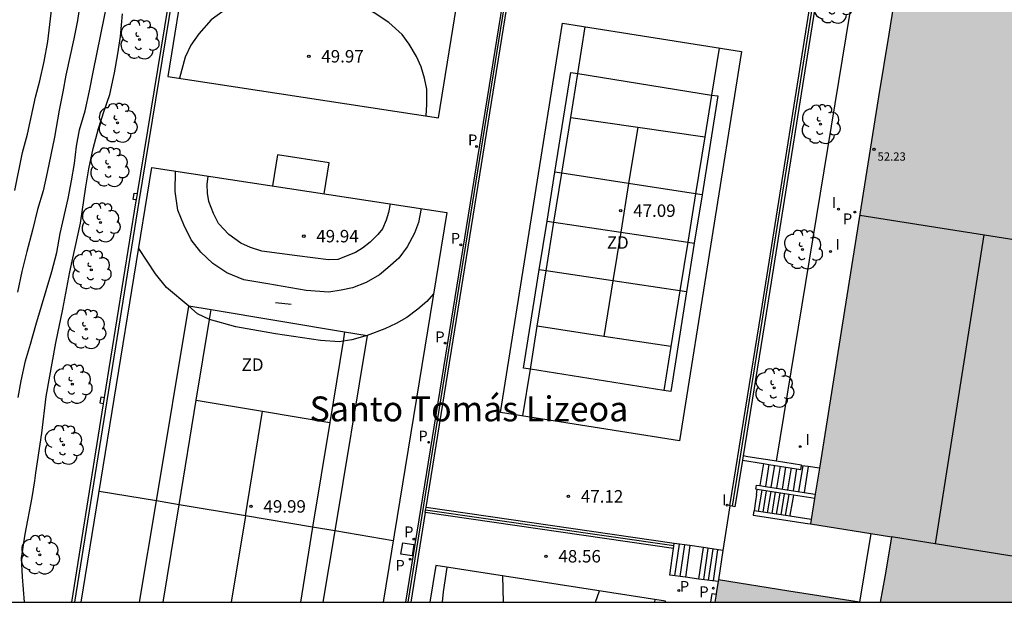
# Model space of a CAD drawing. Units: millimetres. Extents: x 579943 to 580295, y 4795040 to 4795291.
# Drawn here: x 579987 to 580046, y 4795040 to 4795075 of the extents above; entities that cross this region are included whole.
import ezdxf

# ---------------------------------------------------------------- set-up
doc = ezdxf.new("R2010")
doc.units = ezdxf.units.MM
for name, color, linetype in [('010106', 9, 'Continuous'), ('020104', 34, 'Continuous'), ('020204', 9, 'Continuous'), ('020308', 9, 'Continuous'), ('060108', 9, 'Continuous'), ('060113', 4, 'Continuous'), ('060117', 9, 'Continuous'), ('060124', 9, 'Continuous'), ('060141', 9, 'Continuous'), ('070105', 6, 'Continuous'), ('070108', 9, 'VALLA'), ('070110', 9, 'Continuous'), ('080109', 9, 'Continuous'), ('080110', 9, 'Continuous'), ('080201', 9, 'Continuous'), ('080303', 9, 'Continuous'), ('080305', 9, 'Continuous'), ('100105', 3, 'Continuous'), ('100202', 3, 'Continuous'), ('110101', 9, 'Continuous'), ('110103', 9, 'Continuous'), ('110301', 9, 'Continuous'), ('210201', 9, 'Continuous'), ('210205', 4, 'Continuous'), ('210301', 9, 'Continuous'), ('210305', 4, 'Continuous'), ('270104', 9, 'Continuous'), ('270204', 9, 'Continuous'), ('270304', 9, 'Continuous'), ('990501', 21, 'Continuous')]:
    doc.layers.add(name, color=color, linetype=linetype)
doc.layers.add('080111', color=7, linetype='Continuous', lineweight=30)
doc.styles.add('ARIAL', font='ARIAL.TTF', dxfattribs={"height": 1})
doc.styles.add('ARIALI', font='ARIALI.TTF', dxfattribs={"height": 1})
doc.styles.add('ROMANS', font='romans__.ttf', dxfattribs={"height": 1})
doc.linetypes.add('VALLA', pattern='A,1,[200,DONOSTI.shx,S=0.1,R=0,X=0,Y=0],1', length=2)

# ---------------------------------------------------------------- blocks, each defined once
blk = doc.blocks.new('REIND')
blk.add_circle((0, 0), 0.055)
blk = doc.blocks.new('PLUVI3')
blk.add_circle((0, 0), 0.055)
blk = doc.blocks.new('COTAPU')
blk.add_circle((0, 0), 0.075)
blk = doc.blocks.new('PLUVI1')
blk.add_circle((0, 0), 0.055)
blk = doc.blocks.new('ARBOL')
blk.add_circle((0, 0), 0.0587)
for centre, radius, start, end in [((-0.564, 0.381), 0.532, 92.28, 254.58), ((-0.28, 0.855), 0.3, 359.28777, 173.60777), ((0.097, 0.97), 0.21, 23.15651, 160.46651), ((0.438, 0.881), 0.24, 301.57804, 139.32804), ((0.656, 0.288), 0.443, 319.85562, 114.76562), ((-0.091, 0.321), 0.12, 119.14, 310.56), ((0.819, -0.249), 0.383, 235.52754, 62.02753), ((-0.556, -0.339), 0.555, 142.64, 266.54), ((-0.039, -0.384), 0.21, 189.64, 323.88), ((-0.301, -0.676), 0.45, 213.78, 295.32), ((0.299, -0.624), 0.532, 224.67, 0.24)]:
    blk.add_arc(centre, radius, start, end)
blk = doc.blocks.new('PUNTO')
blk.add_circle((0, 0), 0.075)

msp = doc.modelspace()

# ---------------------------------------------------------------- hatches: boundary and pattern name
at = {"layer": '990501'}
h = msp.add_hatch(color=256, dxfattribs=at)
h.paths.add_polyline_path([(580069.807, 4795072.354), (580069.884, 4795072.823), (580069.961, 4795073.292), (580067.707, 4795073.736), (580049.743, 4795076.645), (580044.914, 4795077.44), (580040.085, 4795078.236), (580039.469, 4795074.456), (580038.854, 4795070.675), (580036.802, 4795057.818), (580034.752, 4795044.962), (580039.628, 4795044.195), (580039.501, 4795043.326), (580039.228, 4795041.789), (580038.955, 4795040.251), (580054.293, 4795040.251), (580054.414, 4795041.026), (580054.535, 4795041.801), (580059.935, 4795040.96), (580060.107, 4795040.931), (580064.699, 4795040.258), (580067.034, 4795054.834), (580064.565, 4795055.282), (580065.186, 4795059.13), (580067.663, 4795058.708)])
h.paths.add_polyline_path([(580054.992, 4795060.84), (580054.366, 4795056.849), (580049.954, 4795057.541), (580050.58, 4795061.532)], flags=16)
msp.add_hatch(color=256, dxfattribs=at).paths.add_polyline_path([(580033.454, 4795040.923), (580029.207, 4795041.594), (580029.098, 4795040.923), (580028.988, 4795040.251), (580037.701, 4795040.251)])

# ---------------------------------------------------------------- linework, layer by layer
at = {"layer": '010106', "flags": 128}
msp.add_lwpolyline([(579944.241, 4795040.253), (580294.231, 4795040.245), (580294.236, 4795290.238), (579944.246, 4795290.246)], close=True, dxfattribs=at)
at = {"layer": '020104', "flags": 128}
for points, elevation in [([(579990.929, 4795077.443), (579990.609, 4795075.284), (579990.394, 4795074.181), (579989.904, 4795071.978), (579989.735, 4795070.976), (579989.52, 4795069.871), (579989.23, 4795068.251), (579988.797, 4795066.115), (579988.543, 4795065.026), (579988.216, 4795063.894), (579987.902, 4795062.651), (579987.555, 4795061.374), (579987.257, 4795060.167), (579987.005, 4795058.919)], 56.5), ([(579986.836, 4795065.049), (579987.313, 4795067.321), (579987.604, 4795068.433), (579988.085, 4795070.652), (579988.34, 4795071.646), (579988.61, 4795072.811), (579988.828, 4795074.007), (579989.075, 4795076.062)], 57), ([(579987.035, 4795052.567), (579987.217, 4795053.587), (579987.482, 4795054.782), (579987.788, 4795055.784), (579988.098, 4795056.923), (579989.078, 4795060.159), (579989.38, 4795061.305), (579989.579, 4795062.444), (579990.051, 4795064.564), (579990.252, 4795065.614), (579990.438, 4795066.668), (579990.55, 4795067.708), (579990.733, 4795068.686), (579991.083, 4795069.843), (579991.336, 4795071.039), (579991.571, 4795072.264), (579992.443, 4795076.507)], 56), ([(579987.423, 4795040.252), (579987.299, 4795041.781), (579987.246, 4795042.903), (579987.468, 4795044.348), (579987.882, 4795046.557), (579988.049, 4795047.551), (579988.104, 4795048.037), (579988.465, 4795050.421), (579988.733, 4795052.632), (579989.307, 4795055.862), (579989.74, 4795057.895), (579990.161, 4795060.145), (579990.801, 4795063.075), (579991.117, 4795065.264), (579991.3, 4795066.348), (579991.561, 4795067.57), (579991.884, 4795068.764), (579992.226, 4795069.845), (579992.56, 4795070.829), (579992.843, 4795072.121), (579993.054, 4795073.267), (579993.208, 4795074.316), (579993.325, 4795075.672)], 55.5)]:
    msp.add_lwpolyline(points, dxfattribs=dict(at, elevation=elevation))
at = {"layer": '060108'}
msp.add_polyline3d([(580029.906, 4795046.049, 47.214), (580029.475, 4795043.369, 47.203)], dxfattribs=at)
at = {"layer": '060113'}
msp.add_polyline3d([(580028.747, 4795040.251, 47.993), (580028.831, 4795040.777, 47.994), (580029.068, 4795040.739, 47.994)], dxfattribs=at)
at = {"layer": '060117'}
for points in [[(580032.256, 4795048.542, 46.681), (580032.043, 4795047.224, 46.681)], [(580034.62, 4795048.416, 45.417), (580034.369, 4795046.857, 45.417)], [(580031.499, 4795046.741, 47.482), (580031.551, 4795047.04, 47.482)], [(580031.499, 4795046.741, 47.055), (580031.439, 4795046.334, 47.051), (580031.353, 4795045.757, 47.481)], [(580033.25, 4795045.468, 48.423), (580033.467, 4795046.739, 48.423)], [(580026.282, 4795041.887, 48.481), (580026.51, 4795043.495, 48.474)], [(580026.51, 4795043.495, 48.474), (580026.552, 4795043.792, 48.473)], [(580027.491, 4795043.656, 48.037), (580027.223, 4795041.759, 48.045)], [(580028.03, 4795041.648, 47.947), (580028.31, 4795043.537, 47.947)], [(580029.475, 4795043.369, 47.219), (580029.207, 4795041.594, 47.219)]]:
    msp.add_polyline3d(points, dxfattribs=at)
at = {"layer": '060124'}
for points in [[(580031.924, 4795048.594, 46.857), (580031.711, 4795047.276, 46.865)], [(580034.62, 4795048.416, 45.289), (580034.218, 4795048.47, 45.289)], [(580035.289, 4795048.326, 45.289), (580034.62, 4795048.416, 45.289)], [(580033.727, 4795046.698, 48.484), (580033.643, 4795046.258, 48.484), (580033.514, 4795045.486, 48.501), (580033.514, 4795045.428, 48.484)], [(580038.392, 4795044.389, 46.97), (580037.71, 4795040.251, 46.956)]]:
    msp.add_polyline3d(points, dxfattribs=at)
at = {"layer": '060141'}
for points in [[(580032.587, 4795048.49, 46.501), (580032.375, 4795047.172, 46.501)], [(580032.92, 4795048.437, 46.32), (580032.707, 4795047.119, 46.32)], [(580033.252, 4795048.385, 46.139), (580033.04, 4795047.067, 46.139)], [(580033.585, 4795048.332, 45.959), (580033.373, 4795047.014, 45.959)], [(580033.917, 4795048.28, 45.778), (580033.705, 4795046.962, 45.778)], [(580034.286, 4795048.462, 45.598), (580034.037, 4795046.91, 45.598)], [(580031.624, 4795045.716, 47.629), (580031.842, 4795046.995, 47.629)], [(580031.895, 4795045.675, 47.762), (580032.113, 4795046.953, 47.762)], [(580032.166, 4795045.633, 47.894), (580032.383, 4795046.91, 47.894)], [(580032.437, 4795045.592, 48.026), (580032.654, 4795046.867, 48.026)], [(580032.708, 4795045.55, 48.158), (580032.925, 4795046.824, 48.158)], [(580032.979, 4795045.509, 48.291), (580033.196, 4795046.782, 48.291)], [(580026.595, 4795041.844, 48.336), (580026.864, 4795043.746, 48.328)], [(580026.909, 4795041.801, 48.19), (580027.178, 4795043.701, 48.182)], [(580028.322, 4795041.609, 47.765), (580028.601, 4795043.495, 47.765)], [(580028.613, 4795041.569, 47.583), (580028.892, 4795043.453, 47.583)], [(580028.905, 4795041.529, 47.401), (580029.183, 4795043.411, 47.401)]]:
    msp.add_polyline3d(points, dxfattribs=at)
at = {"layer": '070105'}
for points in [[(580003.052, 4795118.194, 56.729), (580001.561, 4795108.594, 58.154), (579994.304, 4795064.376, 57.9), (579990.429, 4795040.252, 57.857)], [(579998.103, 4795088.63, 58.046), (579994.201, 4795064.86, 57.91)], [(580017.258, 4795081.898, 49.959), (580017.11, 4795081.922, 49.959), (580010.372, 4795040.252, 49.991)], [(580011.603, 4795045.951, 49.986), (580017.375, 4795081.682, 49.959)], [(580029.906, 4795046.049, 47.214), (580031.781, 4795057.687, 47.264), (580035.185, 4795079.026, 46.821)], [(580037.568, 4795078.348, 45.406), (580035.434, 4795078.683, 46.821), (580032.077, 4795057.64, 47.264), (580030.696, 4795049.061, 47.227)], [(579994.139, 4795064.479, 57.908), (579994.128, 4795064.411, 57.907), (579992.228, 4795052.579, 57.886)], [(579992.167, 4795052.199, 57.886), (579990.248, 4795040.252, 57.864)], [(580030.653, 4795048.795, 47.999), (580030.203, 4795046.002, 47.214), (580030.038, 4795046.028, 47.214)], [(580030.696, 4795049.061, 47.227), (580030.653, 4795048.795, 47.999)], [(580030.653, 4795048.795, 47.999), (580031.924, 4795048.594, 47.999)], [(580032.701, 4795048.74, 45.557), (580030.985, 4795049.011, 46.153), (580030.696, 4795049.061, 47.227)], [(580034.218, 4795048.47, 45.369), (580034.222, 4795048.5, 45.03), (580032.701, 4795048.74, 45.557)], [(580031.924, 4795048.594, 47.999), (580032.256, 4795048.542, 47.999)], [(580032.256, 4795048.542, 47.999), (580034.181, 4795048.238, 47.999), (580034.218, 4795048.47, 45.369)], [(580031.551, 4795047.04, 46.908), (580031.471, 4795047.053, 46.882), (580031.511, 4795047.308, 47.999), (580031.711, 4795047.276, 47.999)], [(580033.467, 4795046.739, 47.556), (580031.551, 4795047.04, 46.908)], [(580031.711, 4795047.276, 47.999), (580032.043, 4795047.224, 47.999)], [(580032.043, 4795047.224, 47.999), (580034.369, 4795046.857, 47.999)], [(580033.727, 4795046.698, 47.644), (580033.467, 4795046.739, 47.556)], [(580034.997, 4795046.497, 47.999), (580034.775, 4795046.533, 47.999), (580033.727, 4795046.698, 47.644)], [(580034.369, 4795046.857, 47.999), (580035.038, 4795046.752, 47.999)], [(580011.556, 4795045.655, 49.986), (580011.579, 4795045.802, 49.986)], [(580011.579, 4795045.802, 49.986), (580011.603, 4795045.951, 49.986)], [(580026.552, 4795043.792, 47.449), (580011.603, 4795045.951, 48.711)], [(580030.038, 4795046.028, 47.214), (580029.906, 4795046.049, 47.214)], [(580031.353, 4795045.757, 47.999), (580031.336, 4795045.76, 47.999), (580031.295, 4795045.494, 47.999), (580034.565, 4795044.996, 47.593), (580034.752, 4795044.962, 47.593)], [(580033.25, 4795045.468, 47.999), (580031.353, 4795045.757, 47.999)], [(580011.556, 4795045.655, 49.986), (580010.683, 4795040.252, 49.991)], [(580026.51, 4795043.495, 47.45), (580011.556, 4795045.655, 48.711)], [(580033.514, 4795045.428, 47.999), (580033.25, 4795045.468, 47.999)], [(580034.795, 4795045.233, 47.999), (580033.514, 4795045.428, 47.999)], [(580027.491, 4795043.656, 47.37), (580026.552, 4795043.792, 47.449)], [(580028.31, 4795043.537, 47.301), (580027.491, 4795043.656, 47.37)], [(580029.475, 4795043.369, 47.203), (580028.31, 4795043.537, 47.301)], [(580027.223, 4795041.759, 48.458), (580026.282, 4795041.887, 48.485)], [(580028.03, 4795041.648, 48.435), (580027.223, 4795041.759, 48.458)], [(580029.19, 4795041.49, 48.402), (580028.03, 4795041.648, 48.435)]]:
    msp.add_polyline3d(points, dxfattribs=at)
at = {"layer": '070108'}
for points in [[(580010.526, 4795040.252, 49.991), (580017.258, 4795081.898, 49.959)], [(580037.649, 4795078.504, 45.387), (580035.296, 4795078.874, 46.942), (580031.912, 4795057.667, 47.388), (580030.038, 4795046.028, 47.339)], [(580026.53, 4795043.643, 47.45), (580011.579, 4795045.802, 48.711)]]:
    msp.add_polyline3d(points, dxfattribs=at)
at = {"layer": '070110'}
for points in [[(579994.139, 4795064.479, 57.909), (579993.963, 4795064.506, 57.909), (579994.022, 4795064.887, 57.91), (579994.201, 4795064.86, 57.91)], [(579994.201, 4795064.86, 57.91), (579994.139, 4795064.479, 57.908)], [(579992.167, 4795052.199, 57.88), (579991.99, 4795052.226, 57.88), (579992.049, 4795052.607, 57.881), (579992.228, 4795052.579, 57.881)], [(579992.228, 4795052.579, 57.886), (579992.167, 4795052.199, 57.886)]]:
    msp.add_polyline3d(points, dxfattribs=at)
at = {"layer": '080109'}
msp.add_polyline3d([(580042.273, 4795043.768, 58.277), (580045.203, 4795062.378, 58.269)], dxfattribs=at)
at = {"layer": '080110'}
for points in [[(580037.719, 4795063.557, 52.291), (580050.58, 4795061.532, 56.603)], [(580054.535, 4795041.803, 52.317), (580039.628, 4795044.192, 52.164)]]:
    msp.add_polyline3d(points, dxfattribs=at)
at = {"layer": '080111'}
for points in [[(580040.082, 4795078.22, 45.228), (580039.469, 4795074.456, 45.139), (580038.854, 4795070.675, 45.048), (580036.802, 4795057.818, 45.913), (580035.289, 4795048.326, 46.552)], [(580035.289, 4795048.326, 46.552), (580035.038, 4795046.752, 46.658)], [(580034.997, 4795046.497, 46.675), (580034.795, 4795045.233, 46.76)], [(580035.038, 4795046.752, 46.658), (580034.997, 4795046.497, 46.675)], [(580034.795, 4795045.233, 46.76), (580034.752, 4795044.962, 46.779)], [(580034.752, 4795044.962, 46.779), (580038.392, 4795044.389, 46.927)], [(580038.392, 4795044.389, 46.927), (580039.628, 4795044.195, 46.978), (580039.501, 4795043.326, 46.977), (580039.228, 4795041.789, 50.63), (580038.955, 4795040.251, 50.63)], [(580029.207, 4795041.594, 52.188), (580029.19, 4795041.49, 51.428)], [(580037.701, 4795040.251, 52.186), (580033.454, 4795040.923, 52.199), (580029.207, 4795041.594, 52.188)], [(580029.19, 4795041.49, 51.428), (580029.098, 4795040.923, 47.291), (580029.068, 4795040.739, 47.313)], [(580029.068, 4795040.739, 47.313), (580028.988, 4795040.251, 47.373)]]:
    msp.add_polyline3d(points, dxfattribs=at)
at = {"layer": '100105'}
msp.add_polyline3d([(580032.701, 4795048.74, 45.457), (580037.568, 4795078.348, 45.378)], dxfattribs=at)
at = {"layer": '110101'}
for points in [[(580011.613, 4795069.533, 49.816), (580011.654, 4795070.219, 49.849), (580011.646, 4795071.133, 49.849), (580011.517, 4795071.805, 49.85), (580011.317, 4795072.492, 49.85), (580011.026, 4795073.11, 49.85), (580010.59, 4795073.842, 49.85), (580010.158, 4795074.441, 49.882), (580009.366, 4795075.157, 49.891), (580008.481, 4795075.742, 49.933), (580007.697, 4795076.109, 49.951), (580007.072, 4795076.292, 49.953), (580005.832, 4795076.484, 49.964), (580002.837, 4795076.889, 50.003), (580001.853, 4795076.868, 50.027), (580000.647, 4795076.522, 50.043), (579999.523, 4795075.937, 50.052), (579998.662, 4795075.307, 50.049), (579997.925, 4795074.48, 50.053), (579997.434, 4795073.796, 50.049), (579997.095, 4795073.061, 50.045), (579996.765, 4795071.795, 49.981)], [(580020.74, 4795072.075, 47.148), (580021.193, 4795074.899, 47.153)], [(580029.259, 4795073.614, 47.046), (580028.802, 4795070.789, 47.052)], [(580019.36, 4795066.147, 47.094), (580020.316, 4795072.142, 47.085), (580020.74, 4795072.075, 47.083)], [(580020.315, 4795069.426, 47.144), (580020.74, 4795072.075, 47.148)], [(580020.74, 4795072.075, 47.083), (580028.802, 4795070.789, 47.057)], [(580028.802, 4795070.789, 47.057), (580029.173, 4795070.73, 47.056), (580028.223, 4795064.772, 47.039)], [(580028.802, 4795070.789, 47.052), (580028.393, 4795068.262, 47.057)], [(580019.778, 4795066.082, 47.139), (580020.315, 4795069.426, 47.144)], [(580020.315, 4795069.426, 47.148), (580024.355, 4795068.844, 47.097)], [(580024.355, 4795068.844, 47.107), (580023.804, 4795065.458, 47.114)], [(580024.355, 4795068.844, 47.097), (580028.393, 4795068.262, 47.046)], [(580028.393, 4795068.262, 47.057), (580027.838, 4795064.832, 47.065)], [(580005.471, 4795064.839, 49.824), (580005.762, 4795066.698, 49.845), (580002.659, 4795067.184, 49.906), (580002.366, 4795065.314, 49.885)], [(580011.308, 4795063.947, 49.847), (580011.15, 4795063.122, 49.881), (580010.904, 4795062.476, 49.881), (580010.474, 4795061.651, 49.882), (580009.969, 4795060.975, 49.882), (580009.304, 4795060.377, 49.883), (580008.796, 4795059.958, 49.885), (580008.001, 4795059.495, 49.905), (580007.173, 4795059.178, 49.934), (580006.487, 4795059.034, 49.953), (580005.76, 4795058.926, 49.953), (580004.379, 4795059.022, 49.954), (580002.083, 4795059.424, 50.032), (580000.634, 4795059.668, 49.997), (579999.614, 4795060.08, 49.99), (579998.771, 4795060.636, 49.984), (579998.048, 4795061.323, 49.995), (579997.458, 4795062.071, 50.01), (579997.01, 4795062.971, 50.03), (579996.652, 4795063.862, 50.033), (579996.501, 4795064.988, 50.032), (579996.52, 4795066.207, 49.97)], [(580009.446, 4795064.232, 49.862), (580009.351, 4795063.719, 49.921), (580009.198, 4795063.254, 49.922), (580008.974, 4795062.74, 49.922), (580008.711, 4795062.388, 49.922), (580008.23, 4795061.92, 49.922), (580007.772, 4795061.571, 49.922), (580007.363, 4795061.311, 49.922), (580006.296, 4795060.88, 49.923), (580005.724, 4795060.874, 49.923), (580003.85, 4795061.102, 49.959), (580001.726, 4795061.383, 49.996), (580001.025, 4795061.609, 50), (580000.449, 4795061.869, 49.996), (579999.723, 4795062.388, 49.991), (579999.105, 4795063.06, 49.999), (579998.806, 4795063.657, 50.013), (579998.53, 4795064.373, 50.017), (579998.446, 4795064.87, 50.024), (579998.433, 4795065.393, 50.026), (579998.479, 4795065.907, 49.954)], [(580018.889, 4795063.191, 47.088), (580019.36, 4795066.147, 47.094)], [(580019.304, 4795063.129, 47.135), (580019.778, 4795066.082, 47.139)], [(580019.778, 4795066.082, 47.143), (580019.36, 4795066.147, 47.149)], [(580023.804, 4795065.458, 47.094), (580019.778, 4795066.082, 47.143)], [(580023.804, 4795065.458, 47.114), (580023.326, 4795062.528, 47.12)], [(580027.838, 4795064.832, 47.043), (580023.804, 4795065.458, 47.094)], [(580027.838, 4795064.832, 47.065), (580027.368, 4795061.925, 47.071)], [(580028.223, 4795064.772, 47.039), (580027.759, 4795061.867, 47.07)], [(580028.223, 4795064.772, 47.039), (580027.838, 4795064.832, 47.043)], [(580018.423, 4795060.27, 47.104), (580018.889, 4795063.191, 47.088)], [(580018.835, 4795060.208, 47.13), (580019.304, 4795063.129, 47.135)], [(580018.889, 4795063.191, 47.088), (580019.304, 4795063.129, 47.086)], [(580019.304, 4795063.129, 47.086), (580023.326, 4795062.528, 47.072)], [(580023.326, 4795062.528, 47.12), (580022.85, 4795059.602, 47.126)], [(580023.326, 4795062.528, 47.072), (580027.368, 4795061.925, 47.057)], [(580027.368, 4795061.925, 47.071), (580026.893, 4795058.993, 47.078)], [(580027.759, 4795061.867, 47.07), (580027.291, 4795058.933, 47.071)], [(580027.368, 4795061.925, 47.057), (580027.759, 4795061.867, 47.07)], [(579997.313, 4795058.068, 50.03), (579995.98, 4795059.196, 50.033), (579995.308, 4795060.022, 50.03), (579994.305, 4795061.551, 49.983)], [(580017.885, 4795054.287, 47.112), (580017.479, 4795054.352, 47.114), (580018.423, 4795060.27, 47.104)], [(580018.299, 4795056.869, 47.125), (580018.835, 4795060.208, 47.13)], [(580018.835, 4795060.208, 47.086), (580018.423, 4795060.27, 47.087)], [(580022.85, 4795059.602, 47.079), (580018.835, 4795060.208, 47.086)], [(580022.85, 4795059.602, 47.126), (580022.305, 4795056.257, 47.095)], [(580026.893, 4795058.993, 47.071), (580022.85, 4795059.602, 47.079)], [(580012.051, 4795058.821, 49.835), (580011.649, 4795058.348, 49.857), (580011.105, 4795057.888, 49.854), (580010.442, 4795057.388, 49.85), (580009.802, 4795057.027, 49.856), (580009.127, 4795056.715, 49.858), (580008.054, 4795056.312, 49.921)], [(580027.291, 4795058.933, 47.071), (580026.336, 4795052.94, 47.085), (580025.925, 4795053.005, 47.091)], [(580026.893, 4795058.993, 47.078), (580026.351, 4795055.639, 47.085)], [(580027.291, 4795058.933, 47.071), (580026.893, 4795058.993, 47.071)], [(580003.482, 4795058.168, 49.946), (580002.535, 4795058.286, 49.952)], [(579995.369, 4795046.345, 50.022), (579997.313, 4795058.068, 50.03)], [(579997.313, 4795058.068, 50.03), (579997.317, 4795058.092, 50.03), (579998.659, 4795057.87, 50.016)], [(579998.561, 4795057.275, 50.016), (579997.842, 4795057.613, 49.995), (579997.313, 4795058.068, 50.03)], [(579998.561, 4795057.275, 50.016), (579998.659, 4795057.87, 50.016)], [(579998.659, 4795057.87, 50.016), (580006.699, 4795056.537, 49.935)], [(579997.764, 4795052.421, 50.012), (579998.561, 4795057.275, 50.016)], [(580006.605, 4795055.963, 49.907), (580006.395, 4795055.93, 49.917), (580005.251, 4795056.009, 49.948), (580002.549, 4795056.417, 49.987), (580000.155, 4795056.841, 49.998), (579998.561, 4795057.275, 50.016)], [(580006.699, 4795056.537, 49.935), (580006.605, 4795055.963, 49.934)], [(580006.699, 4795056.537, 49.935), (580008.054, 4795056.312, 49.921)], [(580017.885, 4795054.287, 47.121), (580018.299, 4795056.869, 47.125)], [(580022.305, 4795056.257, 47.095), (580018.299, 4795056.869, 47.097)], [(580006.605, 4795055.963, 49.934), (580005.806, 4795051.077, 49.931)], [(580008.054, 4795056.312, 49.921), (580006.104, 4795044.545, 49.913)], [(580008.054, 4795056.312, 49.921), (580007.136, 4795056.045, 49.883), (580006.605, 4795055.963, 49.907)], [(580026.351, 4795055.639, 47.093), (580022.305, 4795056.257, 47.095)], [(580026.351, 4795055.639, 47.085), (580025.925, 4795053.005, 47.091)], [(580017.432, 4795051.465, 47.117), (580017.885, 4795054.287, 47.121)], [(580025.925, 4795053.005, 47.091), (580017.885, 4795054.287, 47.112)], [(579996.73, 4795046.117, 50.008), (579997.764, 4795052.421, 50.012)], [(579997.764, 4795052.421, 50.013), (580001.757, 4795051.754, 49.972)], [(580000.725, 4795045.447, 49.968), (580001.757, 4795051.754, 49.972)], [(580001.757, 4795051.754, 49.972), (580005.806, 4795051.077, 49.931)], [(580005.806, 4795051.077, 49.931), (580004.775, 4795044.768, 49.927)], [(579995.369, 4795046.345, 49.955), (579991.927, 4795046.922, 49.984)], [(579994.359, 4795040.252, 50.019), (579995.369, 4795046.345, 50.022)], [(579996.73, 4795046.117, 49.944), (579995.369, 4795046.345, 49.955)], [(579995.767, 4795040.252, 50.005), (579996.73, 4795046.117, 50.008)], [(580000.725, 4795045.447, 49.911), (579996.73, 4795046.117, 49.944)], [(580000.725, 4795045.447, 49.968), (579999.874, 4795040.252, 49.965)], [(580004.775, 4795044.768, 49.877), (580000.725, 4795045.447, 49.911)], [(580004.775, 4795044.768, 49.927), (580004.036, 4795040.252, 49.924)], [(580006.104, 4795044.545, 49.866), (580004.775, 4795044.768, 49.877)], [(580006.104, 4795044.545, 49.913), (580005.392, 4795040.252, 49.911)], [(580009.633, 4795043.953, 49.837), (580006.104, 4795044.545, 49.866)], [(580012.603, 4795040.252, 48.694), (580012.661, 4795040.878, 48.697), (580012.875, 4795042.348, 48.704)], [(580016.199, 4795041.836, 48.656), (580016.247, 4795040.251, 48.647)], [(580021.801, 4795040.251, 48.577), (580022.057, 4795040.933, 48.572)], [(580025.391, 4795040.419, 48.524), (580025.362, 4795040.251, 48.52)]]:
    msp.add_polyline3d(points, dxfattribs=at)
at = {"layer": '110103'}
for points in [[(580012.348, 4795069.421, 49.808), (580018.708, 4795108.787, 49.797), (580002.429, 4795111.418, 49.978), (579996.053, 4795071.903, 49.989), (580012.348, 4795069.421, 49.808)], [(580030.596, 4795073.401, 47.025), (580026.862, 4795049.963, 47.105), (580016.083, 4795051.68, 47.133), (580019.817, 4795075.118, 47.053), (580030.596, 4795073.401, 47.025)], [(579990.842, 4795040.252, 49.985), (579995.097, 4795066.424, 49.982), (580012.847, 4795063.712, 49.834), (580009.031, 4795040.252, 49.837)], [(580026.018, 4795040.251, 48.515), (580026.029, 4795040.321, 48.515), (580012.188, 4795042.454, 48.714), (580011.836, 4795040.252, 48.712)]]:
    msp.add_polyline3d(points, dxfattribs=at)
at = {"layer": '270104'}
msp.add_polyline3d([(580010.203, 4795043.826, 49.681), (580010.876, 4795043.719, 49.683), (580010.769, 4795043.046, 49.683), (580010.096, 4795043.153, 49.681), (580010.203, 4795043.826, 49.681)], dxfattribs=at)

# ---------------------------------------------------------------- block references
at = {"layer": '020204', "rotation": 359.9987685839998}
for p in [(580004.547, 4795073.121, 49.969), (580023.329, 4795063.827, 47.09), (580004.245, 4795062.292, 49.943), (580020.177, 4795046.624, 47.121), (580001.063, 4795046.02, 49.99), (580018.825, 4795043.018, 48.559)]:
    msp.add_blockref('COTAPU', p, dxfattribs=at)
at = {"layer": '080201', "rotation": 359.9987685839998}
msp.add_blockref('PUNTO', (580038.577, 4795067.519, 52.229), dxfattribs=at)
at = {"layer": '100202', "rotation": 359.9987685839998}
for p in [(580036.098, 4795076.273, 46.22), (579994.341, 4795074.129, 55.297), (579993.024, 4795069.108, 55.373), (580035.363, 4795069.027, 46.191), (579992.519, 4795066.444, 55.312), (579992.004, 4795063.107, 55.242), (580034.281, 4795061.483, 46.3), (579991.449, 4795060.265, 55.373), (579991.135, 4795056.688, 55.197), (579990.304, 4795053.383, 55.35), (580032.568, 4795053.151, 46.429), (579989.771, 4795049.724, 55.298), (579988.353, 4795043.108, 55.377)]:
    msp.add_blockref('ARBOL', p, dxfattribs=at)
at = {"layer": '210201', "rotation": 359.9987685839998}
for p in [(580037.429, 4795063.743, 45.049), (580026.831, 4795040.959, 48.511), (580028.904, 4795041.099, 48.047)]:
    msp.add_blockref('PLUVI1', p, dxfattribs=at)
at = {"layer": '210205', "rotation": 359.9987685839998}
for p in [(580014.649, 4795067.685, 49.57), (580013.695, 4795061.771, 49.601), (580012.753, 4795055.855, 49.569), (580011.761, 4795049.881, 49.568), (580010.876, 4795044.044, 49.602), (580010.654, 4795042.834, 49.547)]:
    msp.add_blockref('PLUVI3', p, dxfattribs=at)
at = {"layer": '270204', "rotation": 359.9987685839998}
for p in [(580036.437, 4795063.914, 45.03), (580035.957, 4795061.364, 45.038), (580034.139, 4795049.618, 44.994), (580029.735, 4795046.09, 46.661)]:
    msp.add_blockref('REIND', p, dxfattribs=at)

# ---------------------------------------------------------------- texts
at = {"layer": '020308', "style": 'ARIAL'}
for s, p in [('49.97', (580005.297, 4795072.746, 49.968)), ('47.09', (580024.079, 4795063.452, 47.089)), ('49.94', (580004.994, 4795061.917, 49.942)), ('47.12', (580020.927, 4795046.249, 47.12)), ('49.99', (580001.813, 4795045.645, 49.989)), ('48.56', (580019.575, 4795042.643, 48.558))]:
    msp.add_text(s, height=0.75, rotation=359.99877, dxfattribs=at).set_placement(p)
at = {"layer": '080303', "style": 'ARIAL'}
msp.add_text('52.23', height=0.5, rotation=359.99877, dxfattribs=at).set_placement((580038.79, 4795066.835, 52.228))
at = {"layer": '080305', "style": 'ARIALI'}
msp.add_text('Santo Tomás Lizeoa', height=1.49996, rotation=359.99877, dxfattribs=at).set_placement((580004.593, 4795051.14))
at = {"layer": '110301', "style": 'ARIAL'}
for p in [(580022.489, 4795061.531), (580000.499, 4795054.181)]:
    msp.add_text('ZD', height=0.75, rotation=359.99877, dxfattribs=at).set_placement(p)
at = {"layer": '210301', "style": 'ROMANS'}
for p in [(580036.708, 4795063.01, 45.048), (580026.886, 4795040.876, 48.51), (580028.06, 4795040.554, 48.046)]:
    msp.add_text('P', height=0.65, rotation=359.99877, dxfattribs=at).set_placement(p)
at = {"layer": '210305', "style": 'ROMANS'}
for p in [(580014.131, 4795067.762, 49.569), (580013.09, 4795061.834, 49.6), (580012.162, 4795055.903, 49.568), (580011.141, 4795049.929, 49.567), (580010.285, 4795044.164, 49.601), (580009.76, 4795042.145, 49.546)]:
    msp.add_text('P', height=0.65, rotation=359.99877, dxfattribs=at).set_placement(p)
at = {"layer": '270304', "style": 'ROMANS'}
for p in [(580036.049, 4795063.991, 45.029), (580036.263, 4795061.47, 45.037), (580034.445, 4795049.724, 44.993), (580029.443, 4795046.088, 46.66)]:
    msp.add_text('I', height=0.65, rotation=359.99877, dxfattribs=at).set_placement(p)

doc.saveas('drawing.dxf')
